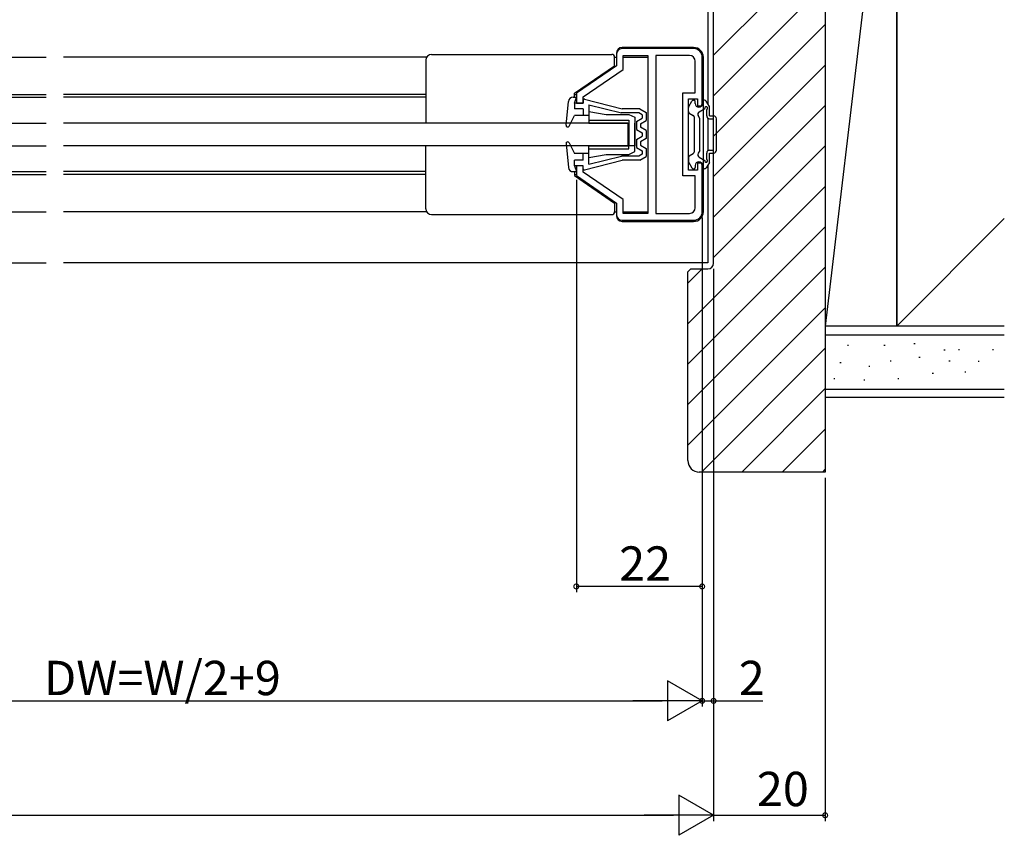
# Model space of a CAD drawing. Extents: x 0 to 1123, y 0 to 1595.
# Drawn here: x 662 to 834, y 1097 to 1239 of the extents above; entities that cross this region are included whole.
import ezdxf

# ---------------------------------------------------------------- set-up
doc = ezdxf.new("R2010")
doc.units = 0
for name, color, linetype in [('YKK_11', 7, 'CONTINUOUS'), ('YKK_12', 2, 'CONTINUOUS'), ('YKK_13', 4, 'CONTINUOUS'), ('YKK_D', 6, 'CONTINUOUS'), ('YSS_K', 3, 'CONTINUOUS')]:
    doc.layers.add(name, color=color, linetype=linetype)
doc.styles.get("Standard").update_dxf_attribs({"font": 'txt', "bigfont": 'BIGFONT'})

msp = doc.modelspace()

# ---------------------------------------------------------------- linework, layer by layer
at = {"layer": 'YKK_11', "color": 0, "linetype": 'ByBlock', "lineweight": -2}
for p, q in [((780.1, 1234.41), (767.6, 1234.41)), ((766.6, 1233.41), (766.6, 1231.41)), ((767.8, 1230.78), (767.8, 1233.21)), ((767.8, 1233.21), (772.1, 1233.21)), ((772.1, 1233.21), (772.1, 1205.61)), ((773.5, 1233.21), (773.5, 1205.61)), ((779.4, 1233.21), (773.5, 1233.21)), ((773.5, 1233.21), (773.5, 1205.61)), ((781.6, 1224.41), (781.6, 1232.91)), ((766.6, 1231.41), (759.6, 1226.61)), ((760.8, 1225.98), (767.8, 1230.78)), ((780.4, 1226.66), (780.4, 1232.21)), ((759.6, 1226.61), (759.6, 1224.91)), ((760.8, 1224.91), (760.8, 1225.98)), ((778.2, 1212.16), (778.2, 1226.66)), ((778.2, 1226.66), (780.4, 1226.66)), ((779.2, 1213.16), (779.2, 1225.66)), ((779.2, 1225.66), (780.8, 1225.66)), ((780.8, 1225.66), (780.8, 1224.41)), ((759.6, 1224.91), (760.8, 1224.91)), ((780.8, 1224.41), (781.6, 1224.41)), ((760.8, 1213.91), (759.6, 1213.91)), ((759.6, 1213.91), (759.6, 1212.21)), ((760.8, 1212.84), (760.8, 1213.91)), ((781.6, 1214.41), (780.8, 1214.41)), ((780.8, 1214.41), (780.8, 1213.16)), ((781.6, 1205.91), (781.6, 1214.41)), ((759.6, 1212.21), (766.6, 1207.41)), ((767.8, 1208.04), (760.8, 1212.84)), ((780.4, 1212.16), (778.2, 1212.16)), ((780.8, 1213.16), (779.2, 1213.16)), ((780.4, 1206.61), (780.4, 1212.16)), ((766.6, 1207.41), (766.6, 1205.41)), ((767.8, 1205.61), (767.8, 1208.04)), ((772.1, 1205.61), (767.8, 1205.61)), ((773.5, 1205.61), (779.4, 1205.61)), ((767.6, 1204.41), (780.1, 1204.41))]:
    msp.add_line(p, q, dxfattribs=at)
for centre, radius, start, end in [((767.6, 1233.41), 1, 90, 180), ((780.1, 1232.91), 1.5, 0, 90), ((779.4, 1232.21), 1, 0, 90), ((779.4, 1206.61), 1, 270, 360), ((767.6, 1205.41), 1, 180, 270), ((780.1, 1205.91), 1.5, 270, 360)]:
    msp.add_arc(centre, radius, start, end, dxfattribs=at)
at = {"layer": 'YKK_12'}
for p, q in [((782.6, 1279.91), (782.6, 1224.73)), ((782.6, 1222.26), (782.6, 1216.56)), ((782.6, 1214.09), (782.6, 1196.95)), ((518.25, 1196.95), (666.95, 1196.95)), ((782.6, 1196.95), (669.95, 1196.95))]:
    msp.add_line(p, q, dxfattribs=at)
at = {"layer": 'YKK_12', "linetype": 'Continuous'}
for p, q in [((596.6, 1232.91), (666.95, 1232.91)), ((733.43, 1232.91), (669.95, 1232.91)), ((766.3, 1232.91), (766.6, 1232.91)), ((767.8, 1232.91), (772.1, 1232.91)), ((603.6, 1226.41), (666.95, 1226.41)), ((603.6, 1225.91), (666.95, 1225.91)), ((733.3, 1226.41), (669.95, 1226.41)), ((733.3, 1225.91), (669.95, 1225.91)), ((759.3, 1226.41), (759.6, 1226.41)), ((759.3, 1225.91), (759.6, 1225.91)), ((603.6, 1212.91), (666.95, 1212.91)), ((603.6, 1212.41), (666.95, 1212.41)), ((733.3, 1212.91), (669.95, 1212.91)), ((733.3, 1212.41), (669.95, 1212.41)), ((759.3, 1212.91), (759.6, 1212.91)), ((759.3, 1212.41), (759.6, 1212.41)), ((596.6, 1205.91), (666.95, 1205.91)), ((733.43, 1205.91), (669.95, 1205.91)), ((766.3, 1205.91), (766.6, 1205.91)), ((767.8, 1205.91), (772.1, 1205.91))]:
    msp.add_line(p, q, dxfattribs=at)
at = {"layer": 'YKK_13', "linetype": 'Continuous'}
for p, q in [((780.1, 1234.61), (767.6, 1234.61)), ((733.3, 1232.41), (733.3, 1221.41)), ((734.3, 1233.41), (765.8, 1233.41)), ((766.3, 1231.41), (766.3, 1232.91)), ((766.6, 1233.61), (766.6, 1233.11)), ((781.8, 1205.91), (781.8, 1232.91)), ((759.3, 1226.61), (766.3, 1231.41)), ((759.02, 1225.91), (759.6, 1225.91)), ((759.3, 1225.91), (759.3, 1226.61)), ((759.3, 1224.91), (759.6, 1225.91)), ((761.05, 1225.61), (767.6, 1223.91)), ((757.8, 1221.04), (758.22, 1225.19)), ((760.8, 1224.91), (759.3, 1224.91)), ((759.3, 1224.91), (759.3, 1223.91)), ((760.8, 1223.91), (759.3, 1223.91)), ((760.8, 1225.41), (760.8, 1224.91)), ((760.8, 1223.91), (760.8, 1222.71)), ((761.8, 1224.59), (761.8, 1222.71)), ((761.8, 1224.59), (767.47, 1223.21)), ((770.69, 1223.91), (767.6, 1223.91)), ((770.69, 1223.91), (771.8, 1223.26)), ((779.2, 1223.41), (779.2, 1224.13)), ((779.24, 1224.28), (779.8, 1225.26)), ((780.06, 1225.41), (780.2, 1225.41)), ((780.4, 1224.81), (780.4, 1225.21)), ((781.1, 1223.39), (782.06, 1223.94)), ((781.6, 1224.81), (781.6, 1225.21)), ((782.03, 1225.41), (781.8, 1225.41)), ((782.86, 1224.28), (782.29, 1225.26)), ((782.4, 1222.66), (782.4, 1223.78)), ((782.9, 1222.66), (782.9, 1224.13)), ((758.36, 1220.88), (759.3, 1222.71)), ((761.8, 1222.71), (759.3, 1222.71)), ((761.8, 1223.41), (764.8, 1222.91)), ((761.8, 1223.41), (761.8, 1221.41)), ((764.8, 1222.91), (768.8, 1222.91)), ((770.5, 1223.21), (767.46, 1223.21)), ((768.8, 1222.91), (769.8, 1222.41)), ((769.8, 1222.41), (769.8, 1217.41)), ((770.1, 1221.69), (771.1, 1222.27)), ((771.1, 1222.86), (770.5, 1223.21)), ((771.1, 1222.86), (771.1, 1222.27)), ((771.8, 1223.26), (771.8, 1221.86)), ((779.35, 1223.15), (780.05, 1222.75)), ((780.2, 1222.49), (780.2, 1216.34)), ((781.2, 1222.21), (780.91, 1222.71)), ((781.2, 1216.61), (781.2, 1222.21)), ((782.9, 1222.66), (783.6, 1222.66)), ((782.9, 1222.16), (783.6, 1222.16)), ((783.6, 1216.66), (783.6, 1222.16)), ((784.1, 1216.66), (784.1, 1222.16)), ((594.6, 1221.41), (666.95, 1221.41)), ((768.6, 1221.41), (669.95, 1221.41)), ((761.8, 1221.91), (768.8, 1221.91)), ((761.8, 1221.41), (768.8, 1221.41)), ((768.6, 1221.41), (768.6, 1217.41)), ((768.8, 1221.91), (768.8, 1217.41)), ((768.8, 1216.91), (768.8, 1221.41)), ((769.8, 1216.41), (769.8, 1221.41)), ((770.1, 1221.69), (770.1, 1220.29)), ((770.8, 1221.28), (771.8, 1221.86)), ((770.8, 1221.28), (770.8, 1220.69)), ((771.8, 1220.11), (770.8, 1220.69)), ((770.1, 1220.29), (771.1, 1219.71)), ((770.1, 1218.54), (771.1, 1219.12)), ((771.8, 1218.71), (770.8, 1218.13)), ((771.1, 1219.71), (771.1, 1219.12)), ((771.8, 1220.11), (771.8, 1218.71)), ((594.6, 1217.41), (666.95, 1217.41)), ((768.6, 1217.41), (669.95, 1217.41)), ((733.3, 1206.41), (733.3, 1217.41)), ((757.8, 1217.78), (758.22, 1213.63)), ((757.99, 1218.09), (757.82, 1217.92)), ((758.36, 1217.95), (759.3, 1216.11)), ((761.8, 1215.41), (761.8, 1217.41)), ((761.8, 1217.41), (768.8, 1217.41)), ((761.8, 1216.91), (768.8, 1216.91)), ((769.8, 1217.41), (768.8, 1217.41)), ((770.1, 1218.54), (770.1, 1217.14)), ((770.1, 1217.14), (771.1, 1216.56)), ((770.8, 1218.13), (770.8, 1217.54)), ((770.8, 1217.54), (771.8, 1216.96)), ((771.8, 1216.96), (771.8, 1215.56)), ((761.8, 1216.11), (759.3, 1216.11)), ((760.8, 1214.91), (760.8, 1216.11)), ((761.8, 1214.24), (761.8, 1216.11)), ((761.8, 1215.41), (764.8, 1215.91)), ((761.8, 1214.24), (767.47, 1215.61)), ((764.8, 1215.91), (768.8, 1215.91)), ((770.5, 1215.61), (767.47, 1215.61)), ((768.8, 1215.91), (769.8, 1216.41)), ((771.1, 1215.96), (770.5, 1215.61)), ((770.69, 1214.91), (771.8, 1215.56)), ((771.1, 1216.56), (771.1, 1215.96)), ((779.2, 1215.41), (779.2, 1214.69)), ((779.35, 1215.67), (780.05, 1216.08)), ((781.2, 1216.61), (780.91, 1216.12)), ((781.1, 1215.44), (782.06, 1214.88)), ((782.4, 1215.04), (782.4, 1216.16)), ((782.9, 1216.66), (783.6, 1216.66)), ((782.9, 1216.16), (783.6, 1216.16)), ((782.9, 1214.69), (782.9, 1216.16)), ((760.8, 1214.91), (759.3, 1214.91)), ((759.3, 1213.91), (759.3, 1214.91)), ((759.3, 1213.91), (759.6, 1212.91)), ((760.8, 1213.91), (759.3, 1213.91)), ((760.8, 1214.96), (760.75, 1214.91)), ((760.8, 1213.41), (760.8, 1213.91)), ((761.05, 1213.22), (767.6, 1214.91)), ((770.69, 1214.91), (767.6, 1214.91)), ((779.24, 1214.54), (779.8, 1213.56)), ((780.06, 1213.41), (780.2, 1213.41)), ((780.4, 1214.01), (780.4, 1213.61)), ((781.6, 1214.01), (781.6, 1213.61)), ((782.03, 1213.41), (781.8, 1213.41)), ((782.86, 1214.54), (782.29, 1213.56)), ((759.02, 1212.91), (759.6, 1212.91)), ((759.3, 1212.91), (759.3, 1212.21)), ((759.3, 1212.21), (766.3, 1207.41)), ((766.3, 1207.41), (766.3, 1205.91)), ((734.3, 1205.41), (765.8, 1205.41)), ((766.6, 1205.71), (766.6, 1205.21)), ((767.6, 1204.21), (780.1, 1204.21))]:
    msp.add_line(p, q, dxfattribs=at)
for centre, radius, start, end in [((767.6, 1233.61), 1, 90, 180), ((780.1, 1232.91), 1.7, 0, 90), ((734.3, 1232.41), 1, 90, 180), ((765.8, 1232.91), 0.5, 0, 90), ((759.02, 1225.11), 0.8, 90, 174.1555), ((761, 1225.41), 0.2, 69.9177, 180), ((779.5, 1224.13), 0.3, 150, 180), ((780.06, 1225.11), 0.3, 90, 150), ((780.2, 1225.21), 0.2, 0, 90), ((781, 1224.81), 0.6, 180, 0), ((781.8, 1225.21), 0.2, 90, 180), ((782.03, 1225.11), 0.3, 30, 90), ((782.3, 1224.01), 0.25, 293.5782, 196.0453), ((782.6, 1224.13), 0.3, 0, 30), ((779.5, 1223.41), 0.3, 180, 240), ((779.9, 1222.49), 0.3, 0, 60), ((781.35, 1222.96), 0.5, 120, 210), ((782.9, 1222.66), 0.5, 180, 270), ((783.6, 1222.16), 0.5, 0, 90), ((758.1, 1221.01), 0.3, 174.1555, 333.0717), ((758.1, 1217.81), 0.3, 26.9283, 185.8445), ((779.5, 1215.41), 0.3, 120, 180), ((779.9, 1216.34), 0.3, 300, 0), ((781.35, 1215.87), 0.5, 150, 240), ((782.9, 1216.16), 0.5, 90, 180), ((783.6, 1216.66), 0.5, 270, 0), ((759.02, 1213.71), 0.8, 185.8445, 270), ((761, 1213.41), 0.2, 180, 290.0823), ((779.5, 1214.69), 0.3, 180, 210), ((780.06, 1213.71), 0.3, 210, 270), ((780.2, 1213.61), 0.2, 270, 0), ((781, 1214.01), 0.6, 0, 180), ((781.8, 1213.61), 0.2, 180, 270), ((782.03, 1213.71), 0.3, 270, 330), ((782.3, 1214.81), 0.25, 163.9547, 66.4218), ((782.6, 1214.69), 0.3, 330, 0), ((734.3, 1206.41), 1, 180, 270), ((765.8, 1205.91), 0.5, 270, 0), ((767.6, 1205.21), 1, 180, 270), ((780.1, 1205.91), 1.7, 270, 0)]:
    msp.add_arc(centre, radius, start, end, dxfattribs=at)
at = {"layer": 'YKK_D'}
for p, q in [((759.6, 1211.48), (759.6, 1139.41)), ((781.6, 1204.91), (781.6, 1119.41)), ((783.6, 1195.91), (783.6, 1099.41)), ((803.1, 1159.41), (803.1, 1099.41)), ((781.6, 1156.41), (781.6, 1119.41)), ((781.6, 1156.41), (781.6, 1139.41)), ((783.6, 1156.41), (783.6, 1119.41)), ((783.6, 1156.41), (783.6, 1099.41)), ((781.6, 1140.41), (759.6, 1140.41)), ((588.6, 1120.41), (774.6, 1120.41)), ((781.6, 1120.41), (779.9, 1120.41)), ((781.6, 1120.41), (783.6, 1120.41)), ((783.6, 1120.41), (792.2, 1120.41)), ((408.6, 1100.41), (776.6, 1100.41)), ((783.6, 1100.41), (803.1, 1100.41))]:
    msp.add_line(p, q, dxfattribs=at)
at = {"layer": 'YKK_D', "lineweight": -2}
for p, q in [((781.6, 1120.41), (775.53, 1123.91)), ((775.53, 1123.91), (775.53, 1116.91)), ((781.6, 1120.41), (769.47, 1120.41)), ((781.6, 1120.41), (775.53, 1116.91)), ((783.6, 1100.41), (777.53, 1103.91)), ((777.53, 1103.91), (777.53, 1096.91)), ((783.6, 1100.41), (771.47, 1100.41)), ((783.6, 1100.41), (777.53, 1096.91))]:
    msp.add_line(p, q, dxfattribs=at)
at = {"layer": 'YKK_D', "linetype": 'ByBlock', "const_width": 0.85}
for points in [[(759.7, 1140.41, 1), (759.49, 1140.41, 1)], [(781.49, 1140.41, 1), (781.7, 1140.41, 1)], [(781.49, 1120.41, 1), (781.7, 1120.41, 1)], [(783.7, 1120.41, 1), (783.49, 1120.41, 1)], [(802.99, 1100.41, 1), (803.2, 1100.41, 1)]]:
    msp.add_lwpolyline(points, format="xyb", close=True, dxfattribs=at)
at = {"layer": 'YSS_K', "color": 0, "linetype": 'ByBlock', "lineweight": -2}
for p, q in [((803.1, 1316.41), (803.1, 1160.41)), ((783.6, 1196.91), (783.6, 1279.91)), ((779.1, 1195.41), (779.6, 1195.91)), ((779.1, 1162.41), (779.1, 1195.41)), ((779.6, 1195.91), (782.6, 1195.91)), ((803.1, 1160.41), (781.1, 1160.41))]:
    msp.add_line(p, q, dxfattribs=at)
at = {"layer": 'YSS_K', "linetype": 'Continuous'}
for p, q in [((815.6, 1290.91), (803.1, 1185.91)), ((834.41, 1204.73), (815.6, 1185.91)), ((803.1, 1184.41), (834.41, 1184.41)), ((807.2, 1182.55), (807, 1182.55)), ((813.58, 1182.55), (813.38, 1182.55)), ((818.82, 1182.82), (818.62, 1182.82)), ((824.06, 1181.69), (823.86, 1181.69)), ((826.58, 1181.75), (826.38, 1181.75)), ((832.55, 1181.75), (832.35, 1181.75)), ((805.88, 1179.5), (805.68, 1179.5)), ((814.64, 1179.76), (814.44, 1179.76)), ((819.68, 1180.43), (819.48, 1180.43)), ((824.92, 1179.76), (824.72, 1179.76)), ((830.03, 1179.7), (829.83, 1179.7)), ((810.92, 1178.84), (810.72, 1178.84)), ((822.01, 1177.64), (821.81, 1177.64)), ((827.71, 1177.84), (827.51, 1177.84)), ((804.81, 1176.71), (804.61, 1176.71)), ((810.05, 1176.45), (809.85, 1176.45)), ((815.97, 1176.71), (815.77, 1176.71)), ((803.1, 1174.91), (834.41, 1174.91))]:
    msp.add_line(p, q, dxfattribs=at)
at = {"layer": 'YSS_K', "color": 0}
for p, q in [((803.1, 1290.91), (803.1, 1185.91)), ((815.6, 1290.91), (815.6, 1185.91)), ((803.1, 1185.91), (803.1, 1173.41))]:
    msp.add_line(p, q, dxfattribs=at)
at = {"layer": 'YSS_K', "color": 0, "linetype": 'Continuous'}
for p, q in [((815.6, 1185.91), (815.6, 1290.91)), ((834.41, 1185.91), (803.1, 1185.91)), ((815.6, 1185.91), (803.1, 1185.91)), ((834.41, 1185.91), (815.6, 1185.91)), ((834.41, 1173.41), (803.1, 1173.41))]:
    msp.add_line(p, q, dxfattribs=at)
at = {"layer": 'YSS_K'}
for p, q in [((783.6, 1233.26), (803.1, 1252.76)), ((783.6, 1226.19), (803.1, 1245.69)), ((783.6, 1219.12), (803.1, 1238.62)), ((783.6, 1212.04), (803.1, 1231.54)), ((783.6, 1204.97), (803.1, 1224.47)), ((783.6, 1197.9), (803.1, 1217.4)), ((779.1, 1186.33), (803.1, 1210.33)), ((779.1, 1179.26), (803.1, 1203.26)), ((779.1, 1172.19), (803.1, 1196.19)), ((779.1, 1193.4), (781.61, 1195.91)), ((779.1, 1165.12), (803.1, 1189.12)), ((781.46, 1160.41), (803.1, 1182.05)), ((788.53, 1160.41), (803.1, 1174.98)), ((795.6, 1160.41), (803.1, 1167.9)), ((802.68, 1160.41), (803.1, 1160.83))]:
    msp.add_line(p, q, dxfattribs=at)
at = {"layer": 'YSS_K', "color": 0, "linetype": 'ByBlock', "lineweight": -2}
for centre, radius, start, end in [((782.6, 1196.91), 1, 270, 360), ((781.1, 1162.41), 2, 180, 270)]:
    msp.add_arc(centre, radius, start, end, dxfattribs=at)

# ---------------------------------------------------------------- texts
at = {"layer": 'YKK_D'}
for s, p in [('22', (767.08, 1141.41)), ('DW=W/2+9', (666.56, 1121.41)), ('2', (788, 1121.41)), ('20', (791.16, 1102.01))]:
    msp.add_text(s, height=6, dxfattribs=at).set_placement(p)

doc.saveas('drawing.dxf')
